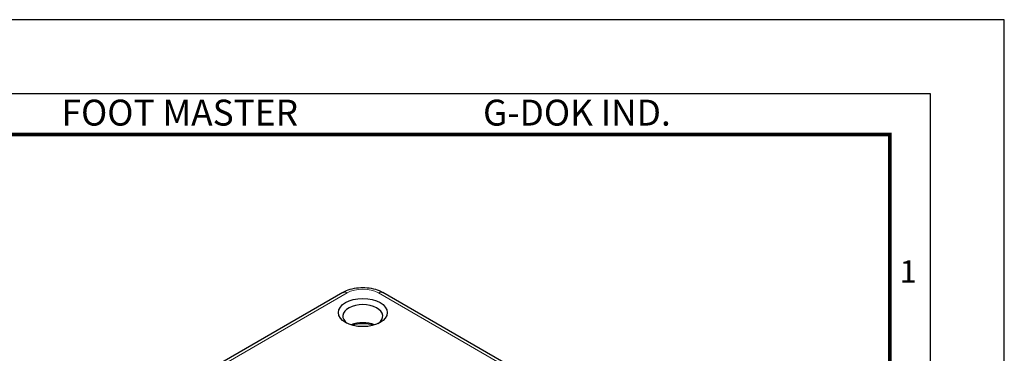
# Model space of a CAD drawing. Units: millimetres. Extents: x 0 to 495, y 0 to 669.
# Drawn here: x 273 to 495, y 594 to 669 of the extents above; entities that cross this region are included whole.
import ezdxf
from ezdxf.enums import TextEntityAlignment as Align

# ---------------------------------------------------------------- set-up
doc = ezdxf.new("R2010")
doc.units = ezdxf.units.MM
doc.header["$LTSCALE"] = 0.3
doc.layers.get('0').update_dxf_attribs({"color": 3})
doc.layers.add('외형선(ISO)', color=3, linetype='Continuous', lineweight=25)
doc.layers.add('좁은 외형선(ISO)', color=5, linetype='Continuous', lineweight=18)
doc.styles.add('SECTION', font='swissli.ttf', dxfattribs={"height": 3})
doc.styles.add('홈피용footmaster', font='H2MJRE.TTF')

# ---------------------------------------------------------------- blocks, each defined once
blk = doc.blocks.new('FORMAT-홈피용-VER')
blk.add_lwpolyline([(0, 401), (0, 0), (297, 0), (297, 401)], close=True)
at = {"color": 5}
blk.add_lwpolyline([(10, 391), (10, 10), (287, 10), (287, 391)], close=True, dxfattribs=at)
at = {"const_width": 0.5}
blk.add_lwpolyline([(15.5, 385.5), (15.5, 15.5), (281.5, 15.5), (281.5, 385.5)], close=True, dxfattribs=at)
at = {"color": 8, "style": '홈피용footmaster'}
for s, p in [('FOOT MASTER', (169.5, 390.2)), ('G-DOK IND.', (226.5, 390.2))]:
    blk.add_text(s, height=3.5, dxfattribs=at).set_placement(p, align=Align.TOP_LEFT)
at = {"color": 8, "style": 'SECTION'}
blk.add_text('1', height=3, dxfattribs=at).set_placement((284, 367), align=Align.MIDDLE_CENTER)

msp = doc.modelspace()

# ---------------------------------------------------------------- linework, layer by layer
at = {"layer": '외형선(ISO)'}
for p, q in [((346.205, 607.517), (277.014, 567.57)), ((424.457, 567.57), (355.266, 607.517))]:
    msp.add_line(p, q, dxfattribs=at)
msp.add_ellipse((350.735, 602.991), major_axis=(5.5, 0), ratio=0.5773503, dxfattribs=at)
for centre, major_axis, start_param, end_param in [((350.735, 602.175), (-4.5, 0), 2.4619188, 6.9628591), ((350.735, 598.092), (-4.5, 0), 4.0889292, 5.3358488), ((350.735, 597.276), (5.5, 0), 1.1196642, 2.0219285)]:
    msp.add_ellipse(centre, major_axis=major_axis, ratio=0.5773503, start_param=start_param, end_param=end_param, dxfattribs=at)
msp.add_open_spline([(346.205, 607.517), (346.732, 607.822), (347.304, 608.058), (348.505, 608.411), (349.134, 608.528), (350.411, 608.645), (351.06, 608.645), (352.337, 608.528), (352.966, 608.411), (354.167, 608.058), (354.739, 607.822), (355.266, 607.517)], degree=3, knots=[-0.7840286, -0.7840286, -0.7840286, -0.7840286, -0.4704172, -0.4704172, -0.1568057, -0.1568057, 0.1568057, 0.1568057, 0.4704172, 0.4704172, 0.7840286, 0.7840286, 0.7840286, 0.7840286], dxfattribs=at)
at = {"layer": '좁은 외형선(ISO)'}
for p, q in [((278.014, 567.471), (347.205, 607.418)), ((354.266, 607.418), (423.457, 567.471))]:
    msp.add_line(p, q, dxfattribs=at)
for centre, major_axis, ratio, start_param, end_param in [((347.205, 605.785), (-1, 1.732), 0.5773503, 5.4977871, 6.2831853), ((350.735, 605.369), (5, 0), 0.5789338, 0.7867677, 2.354825), ((354.266, 605.785), (1, 1.732), 0.5773503, 0, 0.7853982)]:
    msp.add_ellipse(centre, major_axis=major_axis, ratio=ratio, start_param=start_param, end_param=end_param, dxfattribs=at)

# ---------------------------------------------------------------- block references
at = {"xscale": 1.668261859582783, "yscale": 1.668261859582783, "zscale": 1.668261859582783}
msp.add_blockref('FORMAT-홈피용-VER', (0, 0), dxfattribs=at)

doc.saveas('drawing.dxf')
